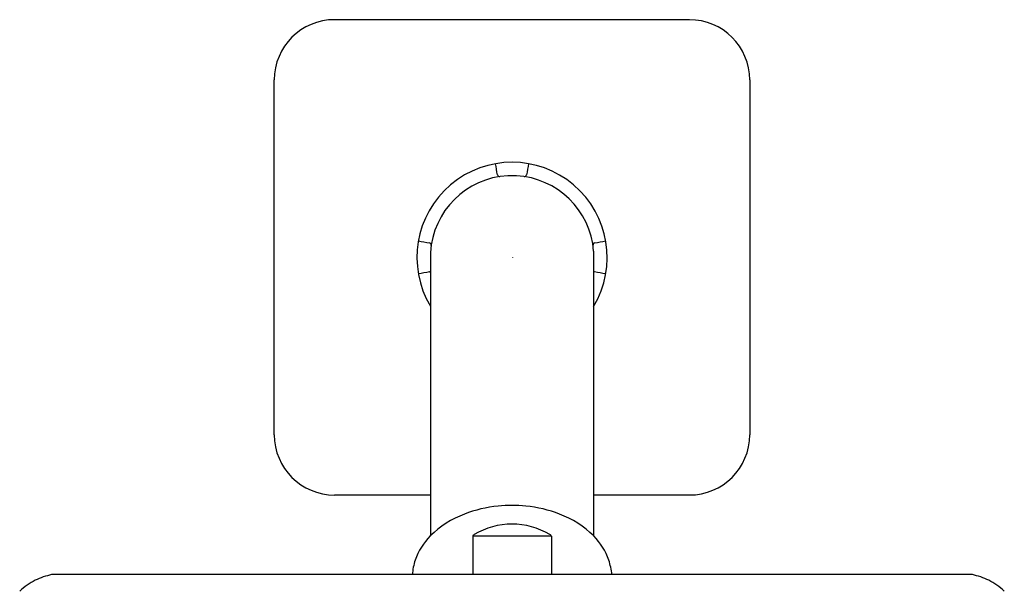
# Model space of a CAD drawing. Extents: x 298.76 to 303.77, y 35.75 to 42.4.
# Drawn here: x 298.82 to 303.71, y 39.56 to 42.4 of the extents above; entities that cross this region are included whole.
import ezdxf

# ---------------------------------------------------------------- set-up
doc = ezdxf.new("R2010")
doc.units = 0
doc.header["$LTSCALE"] = 0.64311
doc.layers.get('0').update_dxf_attribs({"color": 255, "linetype": 'CONTINUOUS'})
doc.layers.get('DEFPOINTS').update_dxf_attribs({"linetype": 'CONTINUOUS'})
doc.styles.get("Standard").update_dxf_attribs({"font": 'txt', "width": 0.8})

msp = doc.modelspace()

# ---------------------------------------------------------------- linework, layer by layer
for p, q in [((302.1448, 42.4018), (300.3814, 42.4018)), ((300.082, 40.3392), (300.082, 42.1027)), ((302.4442, 42.1027), (302.4442, 40.3392)), ((301.2846, 41.6264), (301.2416, 41.6264)), ((300.8577, 41.2445), (300.8577, 39.8371)), ((301.6685, 41.2515), (301.6685, 39.8369)), ((300.8577, 40.04), (300.3813, 40.04)), ((302.1447, 40.04), (301.6685, 40.04)), ((301.0686, 39.8378), (301.0686, 39.6443)), ((301.4588, 39.8359), (301.0686, 39.8359)), ((301.4588, 39.8359), (301.4588, 39.6443)), ((303.5501, 39.6443), (298.9759, 39.6443))]:
    msp.add_line(p, q)
for centre, radius, start, end in [((300.3813, 42.1025), 0.2994, 89.9933, 179.9647), ((302.1445, 42.1021), 0.2997, 0.1044, 89.9376), ((301.2633, 41.2206), 0.4726, 329.023, 210.8652), ((260.691, 34.497), 41.1233, 9.98959, 10.06789), ((305.3171, 40.9493), 4.0396, 169.4929, 170.2912), ((301.2043, 41.6377), 0.0152, 207.6964, 266.1654), ((301.3221, 41.6374), 0.0149, 273.8335, 332.7885), ((301.2634, 41.2206), 0.4064, 93.071, 176.6202), ((301.2634, 41.2206), 0.4063, 4.3664, 86.9993), ((301.358, 44.3172), 3.0661, 259.4757, 260.5243), ((300.8465, 41.2797), 0.0149, 1.8775, 63.2108), ((301.6801, 41.2797), 0.0149, 116.7892, 178.1225), ((301.1687, 44.3172), 3.0661, 279.4757, 280.5243), ((303.2155, 27.5467), 13.8053, 99.85244, 100.08553), ((300.8507, 41.1566), 0.00861, 286.9351, 324.0752), ((301.6759, 41.1566), 0.00861, 210.1361, 253.0649), ((299.3112, 27.5467), 13.8053, 79.91447, 80.14756), ((300.3813, 40.3394), 0.2994, 180.0353, 269.9865), ((302.1445, 40.3398), 0.2997, 270.0421, 359.8956), ((301.2569, 39.3447), 0.6432, 95.6238, 110.9864), ((301.263, 39.2983), 0.69, 84.2529, 95.7471), ((301.2691, 39.3447), 0.6432, 69.0136, 84.3762), ((301.1905, 39.5034), 0.4712, 110.3523, 135.0446), ((301.3355, 39.5034), 0.4712, 44.9554, 69.6477), ((301.263, 39.5324), 0.3632, 58.7961, 121.2039), ((301.0839, 39.6109), 0.3199, 135.1764, 160.7088), ((301.0743, 39.8342), 0.00677, 134.9798, 147.5345), ((301.0864, 39.822), 0.024, 118.7417, 134.7827), ((301.4377, 39.8191), 0.0274, 49.0126, 60.6188), ((301.3998, 39.7822), 0.0802, 43.8053, 45.8895), ((301.4807, 39.8501), 0.0261, 208.3554, 212.9646), ((301.4421, 39.6109), 0.3199, 19.2912, 44.8236), ((301.046, 39.6281), 0.2785, 161.472, 176.6516), ((301.3272, 39.5865), 0.4366, 7.6072, 17.3253), ((299.0596, 39.2687), 0.3849, 102.5645, 115.3886), ((303.4664, 39.2687), 0.3849, 64.6114, 77.4355), ((299.0149, 39.3641), 0.2794, 115.492, 135.0697), ((303.5111, 39.3641), 0.2794, 44.9303, 64.508)]:
    msp.add_arc(centre, radius, start, end)

# ---------------------------------------------------------------- texts
at = {"layer": 'DEFPOINTS'}
for tag, p, s in [('TRADENAME', (301.2636, 41.2199), 'PARALLEL'), ('MODELNUMBER', (301.2636, 41.2215), 'K-22645IN'), ('PRODUCT', (301.2636, 41.2182), 'SHOWERHEAD')]:
    msp.add_attdef(tag, p, s, height=0.001, dxfattribs=at)

doc.saveas('drawing.dxf')
